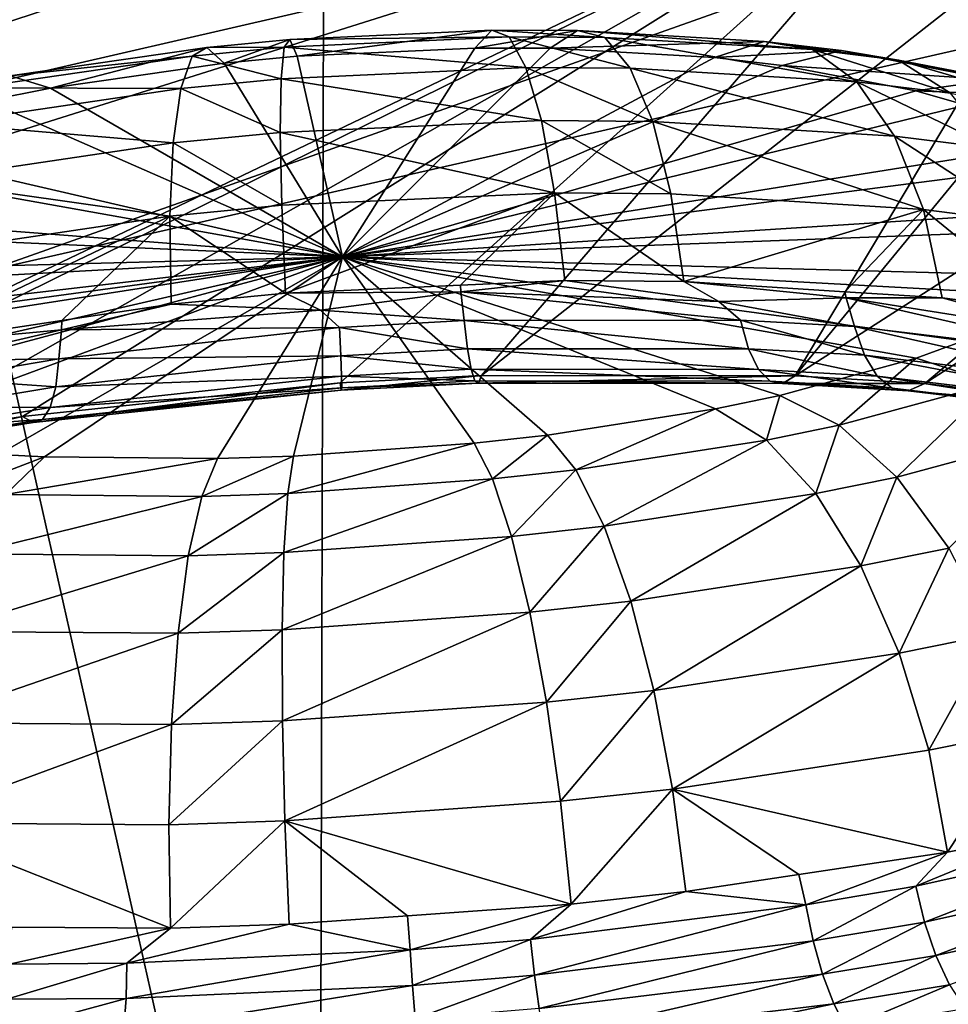
# Model space of a CAD drawing. Units: inches. Extents: x -29 to 29, y 0 to 224.
# Drawn here: x -3 to -3, y 192 to 192 of the extents above; entities that cross this region are included whole.
import ezdxf

# ---------------------------------------------------------------- set-up
doc = ezdxf.new("R2010")
doc.units = ezdxf.units.IN
doc.header["$MEASUREMENT"] = 0

msp = doc.modelspace()

# ---------------------------------------------------------------- linework, layer by layer
for points in [[(-1.99291, 192.53169, -28.69701), (0, 167.14468, -29.25275), (-3.2611, 167.08176, -29.06883)], [(-3.2611, 167.08176, -29.06883), (-3.2191, 192.53154, -28.62707), (-1.99291, 192.53169, -28.69701)], [(-2.5877, 192.3636, 223.77205), (-6.86749, 191.90123, 223.72342), (-5.83354, 192.49297, 224.85342)], [(-2.94278, 180.7701, 28.92556), (-2.91124, 192.45943, 28.62855), (-7.53598, 190.64668, 27.87891)], [(-7.53598, 190.64668, 27.87891), (-2.91124, 192.45943, 28.62855), (-2.91629, 192.45943, 28.62806)], [(-7.53598, 190.64668, 27.87891), (-2.91629, 192.45943, 28.62806), (-4.49084, 192.45935, 28.47447)], [(0, 180.7701, 29.12952), (-1.14468, 192.45953, 28.80086), (-2.94278, 180.7701, 28.92556)], [(-2.94278, 180.7701, 28.92556), (-1.14468, 192.45953, 28.80086), (-2.91124, 192.45943, 28.62855)], [(-2.60471, 192.33684, 223.70306), (-6.86749, 191.90123, 223.72342), (-2.5877, 192.3636, 223.77205)], [(-2.26256, 192.35426, 227.658), (-3.83939, 192.09361, 227.15007), (-3.80537, 191.9955, 227.13344)], [(-3.80537, 191.9955, 227.13344), (-2.24407, 192.24747, 227.65472), (-2.26256, 192.35426, 227.658)], [(-2.60471, 192.33684, 223.70306), (-6.86748, 191.87538, 223.65244), (-6.86749, 191.90123, 223.72342)], [(-2.61612, 192.2719, 223.52823), (-6.86748, 191.87538, 223.65244), (-2.60471, 192.33684, 223.70306)], [(-2.61422, 192.26596, 223.51151), (-6.86748, 191.87538, 223.65244), (-2.61612, 192.2719, 223.52823)], [(-2.60773, 192.24568, 223.45433), (-6.86748, 191.87538, 223.65244), (-2.61422, 192.26596, 223.51151)], [(-2.60773, 192.24568, 223.45433), (-6.8671, 190.83188, 219.81934), (-6.86748, 191.87538, 223.65244)], [(-2.55793, 192.18889, 223.28653), (-6.8671, 190.83188, 219.81934), (-2.60773, 192.24568, 223.45433)], [(-3.80537, 191.9955, 227.13344), (-3.77925, 191.89371, 227.13713), (-2.24407, 192.24747, 227.65472)], [(-3.77925, 191.89371, 227.13713), (-3.10385, 191.94273, 227.38171), (-2.24407, 192.24747, 227.65472)], [(-3.10385, 191.94273, 227.38171), (-2.23129, 192.14156, 227.67426), (-2.24407, 192.24747, 227.65472)], [(-2.55793, 192.18889, 223.28653), (-3.38589, 191.79251, 222.23439), (-6.8671, 190.83188, 219.81934)], [(-2.55793, 192.18889, 223.28653), (-3.32395, 191.8107, 222.27975), (-3.38589, 191.79251, 222.23439)], [(-3.16052, 191.84706, 222.3615), (-3.32395, 191.8107, 222.27975), (-2.55793, 192.18889, 223.28653)], [(-3.08414, 191.85938, 222.38477), (-3.16052, 191.84706, 222.3615), (-2.55793, 192.18889, 223.28653)], [(-2.55793, 192.18889, 223.28653), (-2.9027, 191.87856, 222.40865), (-3.08414, 191.85938, 222.38477)], [(-2.55793, 192.18889, 223.28653), (-2.82195, 191.88277, 222.40596), (-2.9027, 191.87856, 222.40865)], [(-2.48434, 192.14751, 223.15591), (-2.82195, 191.88277, 222.40596), (-2.55793, 192.18889, 223.28653)], [(-2.48434, 192.14751, 223.15591), (-2.64271, 191.88246, 222.37024), (-2.82195, 191.88277, 222.40596)], [(-2.43921, 192.13014, 223.09822), (-2.64271, 191.88246, 222.37024), (-2.48434, 192.14751, 223.15591)], [(-3.10385, 191.94273, 227.38171), (-2.43001, 188.94896, 228.47456), (-2.23129, 192.14156, 227.67426)], [(-2.30898, 192.09653, 222.97899), (-2.64271, 191.88246, 222.37024), (-2.43921, 192.13014, 223.09822)], [(-2.30898, 192.09653, 222.97899), (-2.56868, 191.87816, 222.34245), (-2.64271, 191.88246, 222.37024)], [(-2.24564, 192.08591, 222.93779), (-2.56868, 191.87816, 222.34245), (-2.30898, 192.09653, 222.97899)], [(-2.24564, 192.08591, 222.93779), (-2.41083, 191.8591, 222.25145), (-2.56868, 191.87816, 222.34245)], [(-2.93149, 192.07466, 222.04909), (-2.80616, 192.07614, 222.10089), (-2.8161, 192.07996, 222.0428)], [(-2.9273, 192.06516, 221.99095), (-2.93149, 192.07466, 222.04909), (-2.8161, 192.07996, 222.0428)], [(-2.9273, 192.06516, 221.99095), (-2.8161, 192.07996, 222.0428), (-2.82576, 192.06984, 221.98543)], [(-2.82576, 192.06984, 221.98543), (-2.8161, 192.07996, 222.0428), (-2.76703, 192.07976, 222.03209)], [(-2.82576, 192.06984, 221.98543), (-2.76703, 192.07976, 222.03209), (-2.78262, 192.06969, 221.976)], [(-2.8161, 192.07996, 222.0428), (-2.80616, 192.07614, 222.10089), (-2.75151, 192.07588, 222.08894)], [(-2.8161, 192.07996, 222.0428), (-2.75151, 192.07588, 222.08894), (-2.76703, 192.07976, 222.03209)], [(-2.78262, 192.06969, 221.976), (-2.76703, 192.07976, 222.03209), (-2.66039, 192.07361, 221.98996)], [(-2.76703, 192.07976, 222.03209), (-2.75151, 192.07588, 222.08894), (-2.63273, 192.06889, 222.04202)], [(-2.76703, 192.07976, 222.03209), (-2.63273, 192.06889, 222.04202), (-2.66039, 192.07361, 221.98996)], [(-2.97882, 192.07018, 222.04416), (-2.9346, 192.07027, 222.10788), (-2.93149, 192.07466, 222.04909)], [(-2.96899, 192.06123, 221.9866), (-2.97882, 192.07018, 222.04416), (-2.93149, 192.07466, 222.04909)], [(-2.96899, 192.06123, 221.9866), (-2.93149, 192.07466, 222.04909), (-2.9273, 192.06516, 221.99095)], [(-2.9346, 192.07027, 222.10788), (-2.7965, 192.05862, 222.15645), (-2.80616, 192.07614, 222.10089)], [(-2.93149, 192.07466, 222.04909), (-2.9346, 192.07027, 222.10788), (-2.80616, 192.07614, 222.10089)], [(-2.80616, 192.07614, 222.10089), (-2.7965, 192.05862, 222.15645), (-2.73693, 192.05827, 222.14342)], [(-2.80616, 192.07614, 222.10089), (-2.73693, 192.05827, 222.14342), (-2.75151, 192.07588, 222.08894)], [(-2.78262, 192.06969, 221.976), (-2.66039, 192.07361, 221.98996), (-2.68887, 192.06442, 221.93895)], [(-2.75151, 192.07588, 222.08894), (-2.73693, 192.05827, 222.14342), (-2.60742, 192.05049, 222.09221)], [(-2.75151, 192.07588, 222.08894), (-2.60742, 192.05049, 222.09221), (-2.63273, 192.06889, 222.04202)], [(-2.68887, 192.06442, 221.93895), (-2.66039, 192.07361, 221.98996), (-2.61628, 192.06841, 221.96353)], [(-2.66039, 192.07361, 221.98996), (-2.63273, 192.06889, 222.04202), (-2.5836, 192.06297, 222.01256)], [(-2.66039, 192.07361, 221.98996), (-2.5836, 192.06297, 222.01256), (-2.61628, 192.06841, 221.96353)], [(-3.09124, 192.05386, 222.01375), (-2.98725, 192.06525, 222.10239), (-2.97882, 192.07018, 222.04416)], [(-3.06813, 192.04695, 221.95978), (-3.09124, 192.05386, 222.01375), (-2.97882, 192.07018, 222.04416)], [(-3.06813, 192.04695, 221.95978), (-2.97882, 192.07018, 222.04416), (-2.96899, 192.06123, 221.9866)], [(-2.98725, 192.06525, 222.10239), (-2.93646, 192.05223, 222.16406), (-2.9346, 192.07027, 222.10788)], [(-2.97882, 192.07018, 222.04416), (-2.98725, 192.06525, 222.10239), (-2.9346, 192.07027, 222.10788)], [(-2.9346, 192.07027, 222.10788), (-2.93646, 192.05223, 222.16406), (-2.7965, 192.05862, 222.15645)], [(-2.9273, 192.06516, 221.99095), (-2.82576, 192.06984, 221.98543), (-2.90133, 191.95045, 221.58061)], [(-2.90133, 191.95045, 221.58061), (-2.82576, 192.06984, 221.98543), (-2.78262, 192.06969, 221.976)], [(-2.78262, 192.06969, 221.976), (-2.68887, 192.06442, 221.93895), (-2.90133, 191.95045, 221.58061)], [(-2.68887, 192.06442, 221.93895), (-2.61628, 192.06841, 221.96353), (-2.65009, 192.05991, 221.9157)], [(-2.65009, 192.05991, 221.9157), (-2.61628, 192.06841, 221.96353), (-2.52948, 192.05173, 221.88942)], [(-2.63273, 192.06889, 222.04202), (-2.60742, 192.05049, 222.09221), (-2.55388, 192.04395, 222.06007)], [(-2.63273, 192.06889, 222.04202), (-2.55388, 192.04395, 222.06007), (-2.5836, 192.06297, 222.01256)], [(-2.61628, 192.06841, 221.96353), (-2.5836, 192.06297, 222.01256), (-2.48695, 192.04419, 221.93002)], [(-2.61628, 192.06841, 221.96353), (-2.48695, 192.04419, 221.93002), (-2.52948, 192.05173, 221.88942)], [(-3.11218, 192.047, 222.06859), (-2.9938, 192.04675, 222.1581), (-2.98725, 192.06525, 222.10239)], [(-3.09124, 192.05386, 222.01375), (-3.11218, 192.047, 222.06859), (-2.98725, 192.06525, 222.10239)], [(-2.98725, 192.06525, 222.10239), (-2.9938, 192.04675, 222.1581), (-2.93646, 192.05223, 222.16406)], [(-2.90133, 191.95045, 221.58061), (-2.96899, 192.06123, 221.9866), (-2.9273, 192.06516, 221.99095)], [(-2.90133, 191.95045, 221.58061), (-2.68887, 192.06442, 221.93895), (-2.65009, 192.05991, 221.9157)], [(-2.5836, 192.06297, 222.01256), (-2.55388, 192.04395, 222.06007), (-2.44856, 192.02322, 221.97005)], [(-2.5836, 192.06297, 222.01256), (-2.44856, 192.02322, 221.97005), (-2.48695, 192.04419, 221.93002)], [(-2.90133, 191.95045, 221.58061), (-3.06813, 192.04695, 221.95978), (-2.96899, 192.06123, 221.9866)], [(-2.93646, 192.05223, 222.16406), (-2.78765, 192.02837, 222.20638), (-2.7965, 192.05862, 222.15645)], [(-2.90133, 191.95045, 221.58061), (-2.65009, 192.05991, 221.9157), (-2.57374, 192.04543, 221.85048)], [(-2.7965, 192.05862, 222.15645), (-2.78765, 192.02837, 222.20638), (-2.72409, 192.02794, 222.19244)], [(-2.7965, 192.05862, 222.15645), (-2.72409, 192.02794, 222.19244), (-2.73693, 192.05827, 222.14342)], [(-2.73693, 192.05827, 222.14342), (-2.72409, 192.02794, 222.19244), (-2.5859, 192.01947, 222.13773)], [(-2.73693, 192.05827, 222.14342), (-2.5859, 192.01947, 222.13773), (-2.60742, 192.05049, 222.09221)], [(-2.65009, 192.05991, 221.9157), (-2.52948, 192.05173, 221.88942), (-2.57374, 192.04543, 221.85048)], [(-3.10479, 192.0397, 221.94322), (-3.09124, 192.05386, 222.01375), (-3.06813, 192.04695, 221.95978)], [(-2.9938, 192.04675, 222.1581), (-2.93697, 192.02156, 222.21452), (-2.93646, 192.05223, 222.16406)], [(-2.93646, 192.05223, 222.16406), (-2.93697, 192.02156, 222.21452), (-2.78765, 192.02837, 222.20638)], [(-2.57374, 192.04543, 221.85048), (-2.52948, 192.05173, 221.88942), (-2.49705, 192.04233, 221.85057)], [(-3.11218, 192.047, 222.06859), (-3.12977, 192.02673, 222.12126), (-2.9938, 192.04675, 222.1581)], [(-3.12977, 192.02673, 222.12126), (-2.99811, 192.01569, 222.20813), (-2.9938, 192.04675, 222.1581)], [(-3.10479, 192.0397, 221.94322), (-3.06813, 192.04695, 221.95978), (-2.90133, 191.95045, 221.58061)], [(-2.9938, 192.04675, 222.1581), (-2.99811, 192.01569, 222.20813), (-2.93697, 192.02156, 222.21452)], [(-2.57374, 192.04543, 221.85048), (-2.5452, 192.03722, 221.81628), (-2.90133, 191.95045, 221.58061)], [(-2.60742, 192.05049, 222.09221), (-2.5859, 192.01947, 222.13773), (-2.52877, 192.01239, 222.10338)], [(-2.60742, 192.05049, 222.09221), (-2.52877, 192.01239, 222.10338), (-2.55388, 192.04395, 222.06007)], [(-2.57374, 192.04543, 221.85048), (-2.49705, 192.04233, 221.85057), (-2.5452, 192.03722, 221.81628)], [(-2.90133, 191.95045, 221.58061), (-3.1905, 192.01738, 221.88611), (-3.10479, 192.0397, 221.94322)], [(-2.90133, 191.95045, 221.58061), (-2.5452, 192.03722, 221.81628), (-2.49512, 192.01537, 221.72948)], [(-3.12977, 192.02673, 222.12126), (-3.14303, 191.99422, 222.16882), (-2.99811, 192.01569, 222.20813)], [(-2.93697, 192.02156, 222.21452), (-2.78012, 191.98703, 222.24789), (-2.78765, 192.02837, 222.20638)], [(-2.78765, 192.02837, 222.20638), (-2.78012, 191.98703, 222.24789), (-2.71372, 191.98657, 222.23331)], [(-2.78765, 192.02837, 222.20638), (-2.71372, 191.98657, 222.23331), (-2.72409, 192.02794, 222.19244)], [(-2.72409, 192.02794, 222.19244), (-2.71372, 191.98657, 222.23331), (-2.56936, 191.97752, 222.17601)], [(-2.72409, 192.02794, 222.19244), (-2.56936, 191.97752, 222.17601), (-2.5859, 192.01947, 222.13773)], [(-2.90133, 191.95045, 221.58061), (-3.21989, 192.00742, 221.85851), (-3.1905, 192.01738, 221.88611)], [(-2.99811, 192.01569, 222.20813), (-2.93609, 191.97997, 222.25642), (-2.93697, 192.02156, 222.21452)], [(-2.93697, 192.02156, 222.21452), (-2.93609, 191.97997, 222.25642), (-2.78012, 191.98703, 222.24789)], [(-2.5859, 192.01947, 222.13773), (-2.56936, 191.97752, 222.17601), (-2.5097, 191.97003, 222.14006)], [(-2.5859, 192.01947, 222.13773), (-2.5097, 191.97003, 222.14006), (-2.52877, 192.01239, 222.10338)], [(-3.14303, 191.99422, 222.16882), (-2.99995, 191.97382, 222.24973), (-2.99811, 192.01569, 222.20813)], [(-2.99811, 192.01569, 222.20813), (-2.99995, 191.97382, 222.24973), (-2.93609, 191.97997, 222.25642)], [(-2.90133, 191.95045, 221.58061), (-2.49512, 192.01537, 221.72948), (-2.48035, 192.00482, 221.68901)], [(-3.28135, 191.98, 221.77721), (-3.21989, 192.00742, 221.85851), (-2.90133, 191.95045, 221.58061)], [(-2.90133, 191.95045, 221.58061), (-2.48035, 192.00482, 221.68901), (-2.46306, 191.97845, 221.5905)], [(-3.14303, 191.99422, 222.16882), (-3.15122, 191.95126, 222.20859), (-2.99995, 191.97382, 222.24973)], [(-2.93609, 191.97997, 222.25642), (-2.93388, 191.92976, 222.28741), (-2.78012, 191.98703, 222.24789)], [(-2.93388, 191.92976, 222.28741), (-2.83398, 191.93428, 222.28195), (-2.78012, 191.98703, 222.24789)], [(-2.78012, 191.98703, 222.24789), (-2.83398, 191.93428, 222.28195), (-2.77432, 191.93698, 222.27869)], [(-2.78012, 191.98703, 222.24789), (-2.77432, 191.93698, 222.27869), (-2.70638, 191.93646, 222.26372)], [(-2.70638, 191.93646, 222.26372), (-2.71372, 191.98657, 222.23331), (-2.78012, 191.98703, 222.24789)], [(-2.70638, 191.93646, 222.26372), (-2.56936, 191.97752, 222.17601), (-2.71372, 191.98657, 222.23331)], [(-2.90133, 191.95045, 221.58061), (-3.30048, 191.96809, 221.73978), (-3.28135, 191.98, 221.77721)], [(-2.99995, 191.97382, 222.24973), (-2.93388, 191.92976, 222.28741), (-2.93609, 191.97997, 222.25642)], [(-2.46306, 191.97845, 221.5905), (-2.46316, 191.96696, 221.54852), (-2.90133, 191.95045, 221.58061)], [(-3.0617, 191.91408, 222.2635), (-2.99995, 191.97382, 222.24973), (-3.15388, 191.90025, 222.23834)], [(-3.15388, 191.90025, 222.23834), (-2.99995, 191.97382, 222.24973), (-3.15122, 191.95126, 222.20859)], [(-3.0617, 191.91408, 222.2635), (-2.9992, 191.92346, 222.28055), (-2.99995, 191.97382, 222.24973)], [(-2.99995, 191.97382, 222.24973), (-2.9992, 191.92346, 222.28055), (-2.93388, 191.92976, 222.28741)], [(-2.61424, 191.93059, 222.22704), (-2.56936, 191.97752, 222.17601), (-2.70638, 191.93646, 222.26372)], [(-2.61424, 191.93059, 222.22704), (-2.55873, 191.92706, 222.20494), (-2.56936, 191.97752, 222.17601)], [(-2.56936, 191.97752, 222.17601), (-2.55873, 191.92706, 222.20494), (-2.49772, 191.9193, 222.16808)], [(-2.56936, 191.97752, 222.17601), (-2.49772, 191.9193, 222.16808), (-2.5097, 191.97003, 222.14006)], [(-2.90133, 191.95045, 221.58061), (-3.32974, 191.93936, 221.64412), (-3.30048, 191.96809, 221.73978)], [(-2.90133, 191.95045, 221.58061), (-2.46316, 191.96696, 221.54852), (-2.48103, 191.93939, 221.4501)], [(-2.90133, 191.95045, 221.58061), (-3.32878, 191.90065, 221.50229), (-3.33485, 191.92697, 221.60052)], [(-3.33485, 191.92697, 221.60052), (-3.32974, 191.93936, 221.64412), (-2.90133, 191.95045, 221.58061)], [(-2.90133, 191.95045, 221.58061), (-3.3221, 191.89317, 221.47275), (-3.32878, 191.90065, 221.50229)], [(-3.31377, 191.88643, 221.44537), (-3.3221, 191.89317, 221.47275), (-2.90133, 191.95045, 221.58061)], [(-2.90133, 191.95045, 221.58061), (-3.27058, 191.86583, 221.35629), (-3.31377, 191.88643, 221.44537)], [(-2.90133, 191.95045, 221.58061), (-3.24548, 191.8584, 221.3213), (-3.27058, 191.86583, 221.35629)], [(-3.18291, 191.84612, 221.25766), (-3.24548, 191.8584, 221.3213), (-2.90133, 191.95045, 221.58061)], [(-2.90133, 191.95045, 221.58061), (-3.09797, 191.8376, 221.2025), (-3.18291, 191.84612, 221.25766)], [(-2.90133, 191.95045, 221.58061), (-3.07153, 191.83624, 221.1904), (-3.09797, 191.8376, 221.2025)], [(-2.97273, 191.83525, 221.16161), (-3.07153, 191.83624, 221.1904), (-2.90133, 191.95045, 221.58061)], [(-2.90133, 191.95045, 221.58061), (-2.92937, 191.83664, 221.15628), (-2.97273, 191.83525, 221.16161)], [(-2.82616, 191.84401, 221.16035), (-2.92937, 191.83664, 221.15628), (-2.90133, 191.95045, 221.58061)], [(-2.65149, 191.87132, 221.22699), (-2.68818, 191.86369, 221.20551), (-2.90133, 191.95045, 221.58061)], [(-2.90133, 191.95045, 221.58061), (-2.68818, 191.86369, 221.20551), (-2.78415, 191.84871, 221.1689)], [(-2.90133, 191.95045, 221.58061), (-2.78415, 191.84871, 221.1689), (-2.82616, 191.84401, 221.16035)], [(-2.49555, 191.92818, 221.41104), (-2.54644, 191.90248, 221.32428), (-2.90133, 191.95045, 221.58061)], [(-2.90133, 191.95045, 221.58061), (-2.54644, 191.90248, 221.32428), (-2.5736, 191.89261, 221.29224)], [(-2.90133, 191.95045, 221.58061), (-2.5736, 191.89261, 221.29224), (-2.65149, 191.87132, 221.22699)], [(-2.90133, 191.95045, 221.58061), (-2.48103, 191.93939, 221.4501), (-2.49555, 191.92818, 221.41104)], [(-3.10385, 191.94273, 227.38171), (-3.2009, 188.90277, 228.16385), (-2.43001, 188.94896, 228.47456)], [(-2.93388, 191.92976, 222.28741), (-2.83366, 191.93045, 222.28481), (-2.83398, 191.93428, 222.28195)], [(-2.83398, 191.93428, 222.28195), (-2.83366, 191.93045, 222.28481), (-2.77432, 191.93698, 222.27869)], [(-2.77432, 191.93698, 222.27869), (-2.83366, 191.93045, 222.28481), (-2.68637, 191.92509, 222.26205)], [(-2.77432, 191.93698, 222.27869), (-2.68637, 191.92509, 222.26205), (-2.70638, 191.93646, 222.26372)], [(-2.70638, 191.93646, 222.26372), (-2.68637, 191.92509, 222.26205), (-2.61347, 191.92703, 222.2296)], [(-2.70638, 191.93646, 222.26372), (-2.61347, 191.92703, 222.2296), (-2.61424, 191.93059, 222.22704)], [(-2.9992, 191.92346, 222.28055), (-2.91393, 191.92, 222.29253), (-2.93388, 191.92976, 222.28741)], [(-2.93388, 191.92976, 222.28741), (-2.91393, 191.92, 222.29253), (-2.83366, 191.93045, 222.28481)], [(-2.8319, 191.91411, 222.29982), (-2.83366, 191.93045, 222.28481), (-2.91393, 191.92, 222.29253)], [(-2.67396, 191.91435, 222.26813), (-2.68637, 191.92509, 222.26205), (-2.83366, 191.93045, 222.28481)], [(-2.67396, 191.91435, 222.26813), (-2.83366, 191.93045, 222.28481), (-2.8319, 191.91411, 222.29982)], [(-2.61424, 191.93059, 222.22704), (-2.61347, 191.92703, 222.2296), (-2.55873, 191.92706, 222.20494)], [(-3.0617, 191.91408, 222.2635), (-3.06196, 191.90884, 222.26733), (-2.9992, 191.92346, 222.28055)], [(-2.9992, 191.92346, 222.28055), (-3.06196, 191.90884, 222.26733), (-2.91393, 191.92, 222.29253)], [(-2.60871, 191.91068, 222.24371), (-2.61347, 191.92703, 222.2296), (-2.68637, 191.92509, 222.26205)], [(-2.60871, 191.91068, 222.24371), (-2.68637, 191.92509, 222.26205), (-2.67396, 191.91435, 222.26813)], [(-2.55873, 191.92706, 222.20494), (-2.61347, 191.92703, 222.2296), (-2.4818, 191.90622, 222.16147)], [(-2.46941, 191.89388, 222.16399), (-2.4818, 191.90622, 222.16147), (-2.61347, 191.92703, 222.2296)], [(-2.46941, 191.89388, 222.16399), (-2.61347, 191.92703, 222.2296), (-2.60871, 191.91068, 222.24371)], [(-2.55873, 191.92706, 222.20494), (-2.4818, 191.90622, 222.16147), (-2.49772, 191.9193, 222.16808)], [(-2.9031, 191.91008, 222.30244), (-2.91393, 191.92, 222.29253), (-3.06196, 191.90884, 222.26733)], [(-2.8319, 191.91411, 222.29982), (-2.91393, 191.92, 222.29253), (-2.9031, 191.91008, 222.30244)], [(-3.15388, 191.90025, 222.23834), (-3.06196, 191.90884, 222.26733), (-3.0617, 191.91408, 222.2635)], [(-2.82991, 191.89796, 222.31679), (-2.8319, 191.91411, 222.29982), (-2.9031, 191.91008, 222.30244)], [(-2.66938, 191.89804, 222.28458), (-2.67396, 191.91435, 222.26813), (-2.8319, 191.91411, 222.29982)], [(-2.66938, 191.89804, 222.28458), (-2.8319, 191.91411, 222.29982), (-2.82991, 191.89796, 222.31679)], [(-2.60306, 191.8943, 222.25972), (-2.60871, 191.91068, 222.24371), (-2.67396, 191.91435, 222.26813)], [(-2.60306, 191.8943, 222.25972), (-2.67396, 191.91435, 222.26813), (-2.66938, 191.89804, 222.28458)], [(-2.46145, 191.87735, 222.17857), (-2.46941, 191.89388, 222.16399), (-2.60871, 191.91068, 222.24371)], [(-2.46145, 191.87735, 222.17857), (-2.60871, 191.91068, 222.24371), (-2.60306, 191.8943, 222.25972)], [(-3.15388, 191.90025, 222.23834), (-3.13844, 191.89104, 222.24911), (-3.06196, 191.90884, 222.26733)], [(-3.06335, 191.89218, 222.28233), (-3.06196, 191.90884, 222.26733), (-3.13844, 191.89104, 222.24911)], [(-2.9031, 191.91008, 222.30244), (-3.06196, 191.90884, 222.26733), (-3.06335, 191.89218, 222.28233)], [(-2.90228, 191.894, 222.31947), (-2.9031, 191.91008, 222.30244), (-3.06335, 191.89218, 222.28233)], [(-2.82991, 191.89796, 222.31679), (-2.9031, 191.91008, 222.30244), (-2.90228, 191.894, 222.31947)], [(-2.54644, 191.90248, 221.32428), (-2.52918, 191.87827, 221.25569), (-2.5736, 191.89261, 221.29224)], [(-2.90228, 191.894, 222.31947), (-3.06335, 191.89218, 222.28233), (-3.0652, 191.87622, 222.29898)], [(-2.90182, 191.88229, 222.33977), (-2.90228, 191.894, 222.31947), (-3.0652, 191.87622, 222.29898)], [(-2.8278, 191.88626, 222.33707), (-2.82991, 191.89796, 222.31679), (-2.90228, 191.894, 222.31947)], [(-2.8278, 191.88626, 222.33707), (-2.90228, 191.894, 222.31947), (-2.90182, 191.88229, 222.33977)], [(-2.66362, 191.8862, 222.30412), (-2.66938, 191.89804, 222.28458), (-2.82991, 191.89796, 222.31679)], [(-2.66362, 191.8862, 222.30412), (-2.82991, 191.89796, 222.31679), (-2.8278, 191.88626, 222.33707)], [(-2.59579, 191.88235, 222.2787), (-2.60306, 191.8943, 222.25972), (-2.66938, 191.89804, 222.28458)], [(-2.59579, 191.88235, 222.2787), (-2.66938, 191.89804, 222.28458), (-2.66362, 191.8862, 222.30412)], [(-2.45099, 191.86505, 222.1956), (-2.46145, 191.87735, 222.17857), (-2.60306, 191.8943, 222.25972)], [(-2.45099, 191.86505, 222.1956), (-2.60306, 191.8943, 222.25972), (-2.59579, 191.88235, 222.2787)], [(-3.06335, 191.89218, 222.28233), (-3.13844, 191.89104, 222.24911), (-3.13096, 191.88078, 222.26233)], [(-3.0652, 191.87622, 222.29898), (-3.06335, 191.89218, 222.28233), (-3.13096, 191.88078, 222.26233)], [(-2.5736, 191.89261, 221.29224), (-2.61752, 191.85431, 221.18159), (-2.65149, 191.87132, 221.22699)], [(-2.5736, 191.89261, 221.29224), (-2.52918, 191.87827, 221.25569), (-2.61752, 191.85431, 221.18159)], [(-2.90182, 191.88229, 222.33977), (-3.0652, 191.87622, 222.29898), (-3.06841, 191.86446, 222.31865)], [(-2.90173, 191.87564, 222.36221), (-2.90182, 191.88229, 222.33977), (-3.06841, 191.86446, 222.31865)], [(-2.90203, 191.87437, 222.3856), (-2.9027, 191.87856, 222.40865), (-2.82195, 191.88277, 222.40596)], [(-2.90203, 191.87437, 222.3856), (-2.82195, 191.88277, 222.40596), (-2.82371, 191.87843, 222.3829)], [(-2.8257, 191.87962, 222.35951), (-2.8278, 191.88626, 222.33707), (-2.90182, 191.88229, 222.33977)], [(-2.8257, 191.87962, 222.35951), (-2.90182, 191.88229, 222.33977), (-2.90173, 191.87564, 222.36221)], [(-2.65701, 191.87946, 222.32574), (-2.66362, 191.8862, 222.30412), (-2.8278, 191.88626, 222.33707)], [(-2.65701, 191.87946, 222.32574), (-2.8278, 191.88626, 222.33707), (-2.8257, 191.87962, 222.35951)], [(-2.82371, 191.87843, 222.3829), (-2.82195, 191.88277, 222.40596), (-2.64271, 191.88246, 222.37024)], [(-2.82371, 191.87843, 222.3829), (-2.64271, 191.88246, 222.37024), (-2.64991, 191.87819, 222.34821)], [(-2.58732, 191.87547, 222.29959), (-2.59579, 191.88235, 222.2787), (-2.66362, 191.8862, 222.30412)], [(-2.58732, 191.87547, 222.29959), (-2.66362, 191.8862, 222.30412), (-2.65701, 191.87946, 222.32574)], [(-2.64991, 191.87819, 222.34821), (-2.64271, 191.88246, 222.37024), (-2.56868, 191.87816, 222.34245)], [(-2.4386, 191.85771, 222.21408), (-2.45099, 191.86505, 222.1956), (-2.59579, 191.88235, 222.2787)], [(-2.4386, 191.85771, 222.21408), (-2.59579, 191.88235, 222.2787), (-2.58732, 191.87547, 222.29959)], [(-3.0652, 191.87622, 222.29898), (-3.13096, 191.88078, 222.26233), (-3.13396, 191.86485, 222.27859)], [(-3.07814, 191.8558, 222.36272), (-3.08414, 191.85938, 222.38477), (-2.9027, 191.87856, 222.40865)], [(-3.07814, 191.8558, 222.36272), (-2.9027, 191.87856, 222.40865), (-2.90203, 191.87437, 222.3856)], [(-2.82371, 191.87843, 222.3829), (-2.90173, 191.87564, 222.36221), (-2.90203, 191.87437, 222.3856)], [(-2.82371, 191.87843, 222.3829), (-2.8257, 191.87962, 222.35951), (-2.90173, 191.87564, 222.36221)], [(-2.64991, 191.87819, 222.34821), (-2.65701, 191.87946, 222.32574), (-2.8257, 191.87962, 222.35951)], [(-2.64991, 191.87819, 222.34821), (-2.8257, 191.87962, 222.35951), (-2.82371, 191.87843, 222.3829)], [(-2.57812, 191.87404, 222.32124), (-2.58732, 191.87547, 222.29959), (-2.65701, 191.87946, 222.32574)], [(-2.57812, 191.87404, 222.32124), (-2.65701, 191.87946, 222.32574), (-2.64991, 191.87819, 222.34821)], [(-2.64991, 191.87819, 222.34821), (-2.56868, 191.87816, 222.34245), (-2.57812, 191.87404, 222.32124)], [(-2.52918, 191.87827, 221.25569), (-2.58467, 191.82471, 221.14226), (-2.61752, 191.85431, 221.18159)], [(-2.52918, 191.87827, 221.25569), (-2.48651, 191.85112, 221.22475), (-2.58467, 191.82471, 221.14226)], [(-2.57812, 191.87404, 222.32124), (-2.56868, 191.87816, 222.34245), (-2.41083, 191.8591, 222.25145)], [(-3.06841, 191.86446, 222.31865), (-3.0652, 191.87622, 222.29898), (-3.13396, 191.86485, 222.27859)], [(-2.90203, 191.87437, 222.3856), (-3.0728, 191.85753, 222.34027), (-3.07814, 191.8558, 222.36272)], [(-2.90173, 191.87564, 222.36221), (-3.06841, 191.86446, 222.31865), (-3.0728, 191.85753, 222.34027)], [(-2.90203, 191.87437, 222.3856), (-2.90173, 191.87564, 222.36221), (-3.0728, 191.85753, 222.34027)], [(-2.65149, 191.87132, 221.22699), (-2.65912, 191.84575, 221.15723), (-2.68818, 191.86369, 221.20551)], [(-2.65149, 191.87132, 221.22699), (-2.61752, 191.85431, 221.18159), (-2.65912, 191.84575, 221.15723)], [(-2.42497, 191.85568, 222.23306), (-2.4386, 191.85771, 222.21408), (-2.58732, 191.87547, 222.29959)], [(-2.42497, 191.85568, 222.23306), (-2.58732, 191.87547, 222.29959), (-2.57812, 191.87404, 222.32124)], [(-2.57812, 191.87404, 222.32124), (-2.41083, 191.8591, 222.25145), (-2.42497, 191.85568, 222.23306)], [(-3.06841, 191.86446, 222.31865), (-3.13396, 191.86485, 222.27859), (-3.1387, 191.85301, 222.2977)], [(-3.0728, 191.85753, 222.34027), (-3.06841, 191.86446, 222.31865), (-3.1387, 191.85301, 222.2977)], [(-2.68818, 191.86369, 221.20551), (-2.76793, 191.82889, 221.11568), (-2.78415, 191.84871, 221.1689)], [(-2.68818, 191.86369, 221.20551), (-2.65912, 191.84575, 221.15723), (-2.76793, 191.82889, 221.11568)], [(-3.15234, 191.84389, 222.34027), (-3.16052, 191.84706, 222.3615), (-3.08414, 191.85938, 222.38477)], [(-3.15234, 191.84389, 222.34027), (-3.08414, 191.85938, 222.38477), (-3.07814, 191.8558, 222.36272)], [(-3.07814, 191.8558, 222.36272), (-3.14493, 191.8459, 222.31862), (-3.15234, 191.84389, 222.34027)], [(-3.0728, 191.85753, 222.34027), (-3.1387, 191.85301, 222.2977), (-3.14493, 191.8459, 222.31862)], [(-3.07814, 191.8558, 222.36272), (-3.0728, 191.85753, 222.34027), (-3.14493, 191.8459, 222.31862)], [(-2.61752, 191.85431, 221.18159), (-2.6309, 191.81526, 221.11513), (-2.65912, 191.84575, 221.15723)], [(-2.61752, 191.85431, 221.18159), (-2.58467, 191.82471, 221.14226), (-2.6309, 191.81526, 221.11513)], [(-2.78415, 191.84871, 221.1689), (-2.81556, 191.82361, 221.10596), (-2.82616, 191.84401, 221.16035)], [(-2.78415, 191.84871, 221.1689), (-2.76793, 191.82889, 221.11568), (-2.81556, 191.82361, 221.10596)], [(-2.48651, 191.85112, 221.22475), (-2.5548, 191.78418, 221.11116), (-2.58467, 191.82471, 221.14226)], [(-2.82616, 191.84401, 221.16035), (-2.81556, 191.82361, 221.10596), (-2.93258, 191.81526, 221.10135)], [(-2.82616, 191.84401, 221.16035), (-2.93258, 191.81526, 221.10135), (-2.92937, 191.83664, 221.15628)], [(-2.65912, 191.84575, 221.15723), (-2.7518, 191.79668, 221.06886), (-2.76793, 191.82889, 221.11568)], [(-2.65912, 191.84575, 221.15723), (-2.6309, 191.81526, 221.11513), (-2.7518, 191.79668, 221.06886)], [(-3.09797, 191.8376, 221.2025), (-3.07153, 191.83624, 221.1904), (-3.12385, 191.81624, 221.15395)], [(-3.12385, 191.81624, 221.15395), (-3.07153, 191.83624, 221.1904), (-3.09388, 191.81468, 221.14009)], [(-2.97273, 191.83525, 221.16161), (-3.09388, 191.81468, 221.14009), (-3.07153, 191.83624, 221.1904)], [(-2.97273, 191.83525, 221.16161), (-2.98177, 191.81367, 221.10739), (-3.09388, 191.81468, 221.14009)], [(-2.92937, 191.83664, 221.15628), (-2.93258, 191.81526, 221.10135), (-2.98177, 191.81367, 221.10739)], [(-2.92937, 191.83664, 221.15628), (-2.98177, 191.81367, 221.10739), (-2.97273, 191.83525, 221.16161)], [(-2.76793, 191.82889, 221.11568), (-2.80473, 191.79083, 221.05804), (-2.81556, 191.82361, 221.10596)], [(-2.76793, 191.82889, 221.11568), (-2.7518, 191.79668, 221.06886), (-2.80473, 191.79083, 221.05804)], [(-2.81556, 191.82361, 221.10596), (-2.80473, 191.79083, 221.05804), (-2.93477, 191.78159, 221.05289)], [(-2.81556, 191.82361, 221.10596), (-2.93477, 191.78159, 221.05289), (-2.93258, 191.81526, 221.10135)], [(-2.58467, 191.82471, 221.14226), (-2.60511, 191.77396, 221.08156), (-2.6309, 191.81526, 221.11513)], [(-2.58467, 191.82471, 221.14226), (-2.5548, 191.78418, 221.11116), (-2.60511, 191.77396, 221.08156)], [(-2.98177, 191.81367, 221.10739), (-3.1141, 191.78082, 221.09607), (-3.09388, 191.81468, 221.14009)], [(-2.93258, 191.81526, 221.10135), (-2.93477, 191.78159, 221.05289), (-2.98944, 191.7798, 221.05962)], [(-2.93258, 191.81526, 221.10135), (-2.98944, 191.7798, 221.05962), (-2.98177, 191.81367, 221.10739)], [(-2.6309, 191.81526, 221.11513), (-2.73668, 191.75386, 221.03108), (-2.7518, 191.79668, 221.06886)], [(-2.6309, 191.81526, 221.11513), (-2.60511, 191.77396, 221.08156), (-2.73668, 191.75386, 221.03108)], [(-2.98177, 191.81367, 221.10739), (-2.98944, 191.7798, 221.05962), (-3.1141, 191.78082, 221.09607)], [(-2.7518, 191.79668, 221.06886), (-2.79428, 191.74753, 221.01927), (-2.80473, 191.79083, 221.05804)], [(-2.7518, 191.79668, 221.06886), (-2.73668, 191.75386, 221.03108), (-2.79428, 191.74753, 221.01927)], [(-2.80473, 191.79083, 221.05804), (-2.79428, 191.74753, 221.01927), (-2.93582, 191.73747, 221.01364)], [(-2.80473, 191.79083, 221.05804), (-2.93582, 191.73747, 221.01364), (-2.93477, 191.78159, 221.05289)], [(-2.93477, 191.78159, 221.05289), (-2.93582, 191.73747, 221.01364), (-2.99533, 191.73553, 221.021)], [(-2.93477, 191.78159, 221.05289), (-2.99533, 191.73553, 221.021), (-2.98944, 191.7798, 221.05962)], [(-2.5548, 191.78418, 221.11116), (-2.58319, 191.72414, 221.0584), (-2.60511, 191.77396, 221.08156)], [(-2.5548, 191.78418, 221.11116), (-2.52958, 191.73497, 221.09004), (-2.58319, 191.72414, 221.0584)], [(-2.98944, 191.7798, 221.05962), (-3.13105, 191.73654, 221.06076), (-3.1141, 191.78082, 221.09607)], [(-2.98944, 191.7798, 221.05962), (-2.99533, 191.73553, 221.021), (-3.13105, 191.73654, 221.06076)], [(-2.60511, 191.77396, 221.08156), (-2.72341, 191.70285, 221.00443), (-2.73668, 191.75386, 221.03108)], [(-2.60511, 191.77396, 221.08156), (-2.58319, 191.72414, 221.0584), (-2.72341, 191.70285, 221.00443)], [(-2.73668, 191.75386, 221.03108), (-2.78479, 191.69612, 220.99181), (-2.79428, 191.74753, 221.01927)], [(-2.73668, 191.75386, 221.03108), (-2.72341, 191.70285, 221.00443), (-2.78479, 191.69612, 220.99181)], [(-2.79428, 191.74753, 221.01927), (-2.93566, 191.68542, 220.98578), (-2.93582, 191.73747, 221.01364)], [(-2.79428, 191.74753, 221.01927), (-2.78479, 191.69612, 220.99181), (-2.93566, 191.68542, 220.98578)], [(-2.99533, 191.73553, 221.021), (-3.14379, 191.68433, 221.03616), (-3.13105, 191.73654, 221.06076)], [(-2.93582, 191.73747, 221.01364), (-2.93566, 191.68542, 220.98578), (-2.9991, 191.68333, 220.99364)], [(-2.93582, 191.73747, 221.01364), (-2.9991, 191.68333, 220.99364), (-2.99533, 191.73553, 221.021)], [(-2.99533, 191.73553, 221.021), (-2.9991, 191.68333, 220.99364), (-3.14379, 191.68433, 221.03616)], [(-2.52958, 191.73497, 221.09004), (-2.56637, 191.66861, 221.04694), (-2.58319, 191.72414, 221.0584)], [(-2.52958, 191.73497, 221.09004), (-2.51043, 191.67987, 221.08009), (-2.56637, 191.66861, 221.04694)], [(-2.58319, 191.72414, 221.0584), (-2.71272, 191.64645, 220.9904), (-2.72341, 191.70285, 221.00443)], [(-2.58319, 191.72414, 221.0584), (-2.56637, 191.66861, 221.04694), (-2.71272, 191.64645, 220.9904)], [(-2.72341, 191.70285, 221.00443), (-2.7768, 191.63947, 220.97717), (-2.78479, 191.69612, 220.99181)], [(-2.72341, 191.70285, 221.00443), (-2.71272, 191.64645, 220.9904), (-2.7768, 191.63947, 220.97717)], [(-2.78479, 191.69612, 220.99181), (-2.93431, 191.62831, 220.97086), (-2.93566, 191.68542, 220.98578)], [(-2.78479, 191.69612, 220.99181), (-2.7768, 191.63947, 220.97717), (-2.93431, 191.62831, 220.97086)], [(-2.93566, 191.68542, 220.98578), (-2.93431, 191.62831, 220.97086), (-3.00054, 191.62611, 220.97908)], [(-2.93566, 191.68542, 220.98578), (-3.00054, 191.62611, 220.97908), (-2.9991, 191.68333, 220.99364)], [(-2.9991, 191.68333, 220.99364), (-3.1516, 191.62709, 221.02365), (-3.14379, 191.68433, 221.03616)], [(-2.9991, 191.68333, 220.99364), (-3.00054, 191.62611, 220.97908), (-3.1516, 191.62709, 221.02365)], [(-2.51043, 191.67987, 221.08009), (-2.55558, 191.61046, 221.04785), (-2.56637, 191.66861, 221.04694)], [(-2.51043, 191.67987, 221.08009), (-2.4984, 191.62195, 221.08186), (-2.55558, 191.61046, 221.04785)], [(-2.56637, 191.66861, 221.04694), (-2.55558, 191.61046, 221.04785), (-2.71272, 191.64645, 220.9904)], [(-2.77075, 191.58073, 220.9762), (-2.7768, 191.63947, 220.97717), (-2.71272, 191.64645, 220.9904)], [(-2.71272, 191.64645, 220.9904), (-2.70522, 191.58786, 220.98979), (-2.77075, 191.58073, 220.9762)], [(-2.55558, 191.61046, 221.04785), (-2.64057, 191.59763, 221.01488), (-2.71272, 191.64645, 220.9904)], [(-2.71272, 191.64645, 220.9904), (-2.64057, 191.59763, 221.01488), (-2.70522, 191.58786, 220.98979)], [(-2.77075, 191.58073, 220.9762), (-2.93431, 191.62831, 220.97086), (-2.7768, 191.63947, 220.97717)], [(-3.00054, 191.62611, 220.97908), (-2.99958, 191.56708, 220.97815), (-3.1516, 191.62709, 221.02365)], [(-3.1516, 191.62709, 221.02365), (-2.99958, 191.56708, 220.97815), (-3.09027, 191.56764, 221.005)], [(-2.93431, 191.62831, 220.97086), (-2.99958, 191.56708, 220.97815), (-3.00054, 191.62611, 220.97908)], [(-2.93431, 191.62831, 220.97086), (-2.93184, 191.56934, 220.96971), (-2.99958, 191.56708, 220.97815)], [(-2.86419, 191.57413, 220.97243), (-2.93431, 191.62831, 220.97086), (-2.77075, 191.58073, 220.9762)], [(-2.86419, 191.57413, 220.97243), (-2.93184, 191.56934, 220.96971), (-2.93431, 191.62831, 220.97086)], [(-2.57373, 191.5909, 221.03804), (-2.55558, 191.61046, 221.04785), (-2.4984, 191.62195, 221.08186)], [(-2.57373, 191.5909, 221.03804), (-2.4984, 191.62195, 221.08186), (-2.43899, 191.62102, 221.12505)], [(-2.56889, 191.57048, 221.03535), (-2.57373, 191.5909, 221.03804), (-2.43899, 191.62102, 221.12505)], [(-2.56889, 191.57048, 221.03535), (-2.43899, 191.62102, 221.12505), (-2.43265, 191.60068, 221.12369)], [(-2.63656, 191.58023, 221.01111), (-2.64057, 191.59763, 221.01488), (-2.55558, 191.61046, 221.04785)], [(-2.63656, 191.58023, 221.01111), (-2.55558, 191.61046, 221.04785), (-2.57373, 191.5909, 221.03804)], [(-2.63656, 191.58023, 221.01111), (-2.70522, 191.58786, 220.98979), (-2.64057, 191.59763, 221.01488)], [(-2.56239, 191.55145, 221.02878), (-2.56889, 191.57048, 221.03535), (-2.43265, 191.60068, 221.12369)], [(-2.56239, 191.55145, 221.02878), (-2.43265, 191.60068, 221.12369), (-2.42382, 191.58186, 221.11882)], [(-2.63245, 191.5598, 221.00798), (-2.63656, 191.58023, 221.01111), (-2.57373, 191.5909, 221.03804)], [(-2.63245, 191.5598, 221.00798), (-2.57373, 191.5909, 221.03804), (-2.56889, 191.57048, 221.03535)], [(-2.79385, 191.56056, 220.97296), (-2.77075, 191.58073, 220.9762), (-2.70522, 191.58786, 220.98979)], [(-2.79385, 191.56056, 220.97296), (-2.70522, 191.58786, 220.98979), (-2.63656, 191.58023, 221.01111)], [(-2.86271, 191.55469, 220.96799), (-2.86419, 191.57413, 220.97243), (-2.77075, 191.58073, 220.9762)], [(-2.86271, 191.55469, 220.96799), (-2.77075, 191.58073, 220.9762), (-2.79385, 191.56056, 220.97296)], [(-2.79158, 191.54016, 220.96916), (-2.79385, 191.56056, 220.97296), (-2.63656, 191.58023, 221.01111)], [(-2.79158, 191.54016, 220.96916), (-2.63656, 191.58023, 221.01111), (-2.63245, 191.5598, 221.00798)], [(-2.23501, 191.58372, 221.22884), (-2.69615, 191.28191, 220.00833), (-2.75946, 191.28786, 220.05624)], [(-2.23501, 191.58372, 221.22884), (-2.75946, 191.28786, 220.05624), (-2.31604, 191.55305, 221.12338)], [(-2.56911, 191.26244, 219.87349), (-2.69615, 191.28191, 220.00833), (-2.23501, 191.58372, 221.22884)], [(-2.23501, 191.58372, 221.22884), (-2.52548, 191.25217, 219.808), (-2.56911, 191.26244, 219.87349)], [(-2.55452, 191.53467, 221.01859), (-2.56239, 191.55145, 221.02878), (-2.42382, 191.58186, 221.11882)], [(-2.86271, 191.55469, 220.96799), (-2.93184, 191.56934, 220.96971), (-2.86419, 191.57413, 220.97243)], [(-3.09169, 191.54649, 221.00089), (-3.09027, 191.56764, 221.005), (-2.99958, 191.56708, 220.97815)], [(-3.02449, 191.54703, 220.98314), (-2.99958, 191.56708, 220.97815), (-2.93184, 191.56934, 220.96971)], [(-3.02449, 191.54703, 220.98314), (-2.93184, 191.56934, 220.96971), (-2.86271, 191.55469, 220.96799)], [(-2.62704, 191.54073, 221.00087), (-2.63245, 191.5598, 221.00798), (-2.56889, 191.57048, 221.03535)], [(-2.62704, 191.54073, 221.00087), (-2.56889, 191.57048, 221.03535), (-2.56239, 191.55145, 221.02878)], [(-3.09169, 191.54649, 221.00089), (-2.99958, 191.56708, 220.97815), (-3.02449, 191.54703, 220.98314)], [(-2.86128, 191.53433, 220.96405), (-2.86271, 191.55469, 220.96799), (-2.79385, 191.56056, 220.97296)], [(-2.86128, 191.53433, 220.96405), (-2.79385, 191.56056, 220.97296), (-2.79158, 191.54016, 220.96916)], [(-2.78893, 191.52103, 220.96121), (-2.79158, 191.54016, 220.96916), (-2.63245, 191.5598, 221.00798)], [(-2.78893, 191.52103, 220.96121), (-2.63245, 191.5598, 221.00798), (-2.62704, 191.54073, 221.00087)], [(-3.02504, 191.52681, 220.97922), (-3.02449, 191.54703, 220.98314), (-2.86271, 191.55469, 220.96799)], [(-3.02504, 191.52681, 220.97922), (-2.86271, 191.55469, 220.96799), (-2.86128, 191.53433, 220.96405)], [(-2.31604, 191.55305, 221.12338), (-2.75946, 191.28786, 220.05624), (-2.37283, 191.53716, 221.07103)], [(-2.62058, 191.52385, 220.99004), (-2.62704, 191.54073, 221.00087), (-2.56239, 191.55145, 221.02878)], [(-2.62058, 191.52385, 220.99004), (-2.56239, 191.55145, 221.02878), (-2.55452, 191.53467, 221.01859)], [(-3.09309, 191.52638, 220.99715), (-3.09169, 191.54649, 221.00089), (-3.02449, 191.54703, 220.98314)], [(-3.09309, 191.52638, 220.99715), (-3.02449, 191.54703, 220.98314), (-3.02504, 191.52681, 220.97922)], [(-2.85983, 191.51523, 220.95596), (-2.86128, 191.53433, 220.96405), (-2.79158, 191.54016, 220.96916)], [(-2.85983, 191.51523, 220.95596), (-2.79158, 191.54016, 220.96916), (-2.78893, 191.52103, 220.96121)], [(-2.786, 191.50403, 220.94946), (-2.78893, 191.52103, 220.96121), (-2.62704, 191.54073, 221.00087)], [(-2.786, 191.50403, 220.94946), (-2.62704, 191.54073, 221.00087), (-2.62058, 191.52385, 220.99004)], [(-3.02645, 191.50784, 220.97133), (-3.02504, 191.52681, 220.97922), (-2.86128, 191.53433, 220.96405)], [(-3.02645, 191.50784, 220.97133), (-2.86128, 191.53433, 220.96405), (-2.85983, 191.51523, 220.95596)], [(-2.75946, 191.28786, 220.05624), (-2.52637, 191.50464, 220.97154), (-2.37283, 191.53716, 221.07103)], [(-2.61336, 191.50993, 220.97597), (-2.62058, 191.52385, 220.99004), (-2.55452, 191.53467, 221.01859)], [(-2.61336, 191.50993, 220.97597), (-2.55452, 191.53467, 221.01859), (-2.54562, 191.5209, 221.00522)], [(-3.09569, 191.50752, 220.98955), (-3.09309, 191.52638, 220.99715), (-3.02504, 191.52681, 220.97922)], [(-3.09569, 191.50752, 220.98955), (-3.02504, 191.52681, 220.97922), (-3.02645, 191.50784, 220.97133)], [(-2.78293, 191.48987, 220.93443), (-2.786, 191.50403, 220.94946), (-2.62058, 191.52385, 220.99004)], [(-2.78293, 191.48987, 220.93443), (-2.62058, 191.52385, 220.99004), (-2.61336, 191.50993, 220.97597)]]:
    msp.add_3dface(points)

doc.saveas('drawing.dxf')
